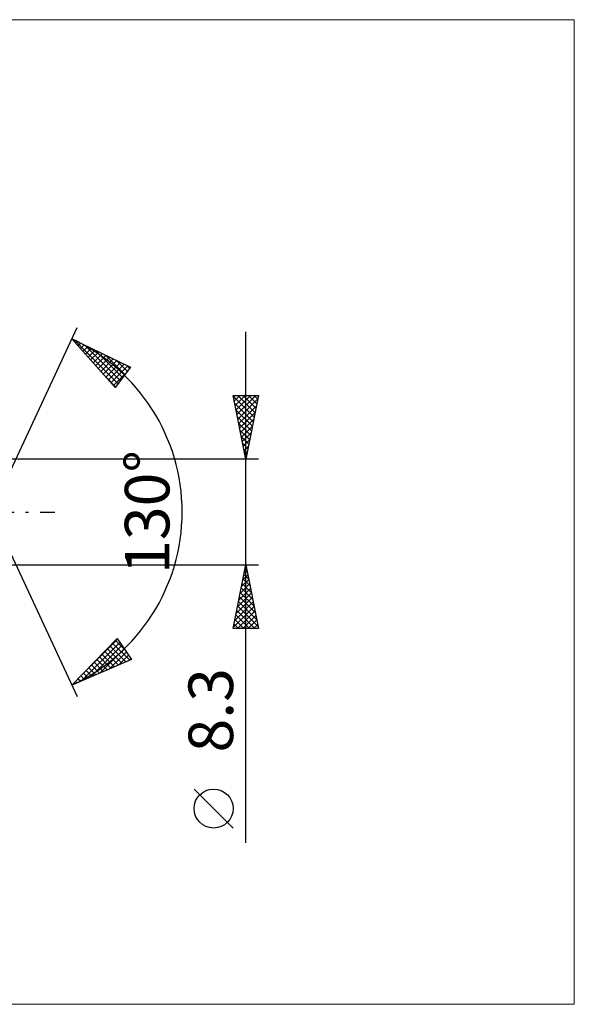
# Model space of a CAD drawing. Units: millimetres. Extents: x -118 to 241, y -39 to 39.
# Drawn here: x 119 to 163, y -39 to 39 of the extents above; entities that cross this region are included whole.
import ezdxf
from ezdxf.enums import TextEntityAlignment as Align

# ---------------------------------------------------------------- set-up
doc = ezdxf.new("R2010")
doc.units = ezdxf.units.MM
doc.header["$LTSCALE"] = 4.55
doc.linetypes.add('LONGDASH_DASH', pattern=[0.85, 0.4, -0.2, 0.05, -0.2])
for name, color, linetype in [('2', 7, 'CONTINUOUS'), ('INFTOTAL', 9, 'CONTINUOUS'), ('SK4', 2, 'LONGDASH_DASH')]:
    doc.layers.add(name, color=color, linetype=linetype)
doc.styles.get("Standard").update_dxf_attribs({"font": 'Monospac821 BT'})

msp = doc.modelspace()

# ---------------------------------------------------------------- linework, layer by layer
at = {"layer": '2', "color": 7, "linetype": 'CONTINUOUS', "lineweight": 25}
for p, q in [((117, 0), (123.762, 14.501)), ((137, -25.994), (137, 14.15)), ((123.339, 13.595), (127.934, 11.384)), ((126.731, 9.787), (123.339, 13.595)), ((123.411, 13.514), (123.442, 13.545)), ((123.539, 13.499), (126.954, 10.083)), ((123.611, 13.29), (123.728, 13.408)), ((123.81, 13.066), (124.015, 13.27)), ((124.01, 12.841), (124.301, 13.132)), ((124.21, 12.617), (124.587, 12.994)), ((124.356, 13.105), (127.136, 10.325)), ((124.41, 12.392), (124.874, 12.856)), ((124.61, 12.168), (125.16, 12.719)), ((124.81, 11.944), (125.447, 12.581)), ((125.01, 11.719), (125.733, 12.443)), ((125.174, 12.712), (127.319, 10.567)), ((125.209, 11.495), (126.02, 12.305)), ((125.409, 11.27), (126.306, 12.167)), ((125.609, 11.046), (126.593, 12.03)), ((125.809, 10.822), (126.879, 11.892)), ((125.991, 12.319), (127.501, 10.809)), ((126.009, 10.597), (127.166, 11.754)), ((126.209, 10.373), (127.452, 11.616)), ((126.809, 11.926), (127.683, 11.051)), ((126.409, 10.148), (127.739, 11.478)), ((126.609, 9.924), (127.523, 10.839)), ((127.934, 11.384), (126.731, 9.787)), ((127.626, 11.532), (127.866, 11.293)), ((125.953, 10.66), (126.772, 9.841)), ((137, 4.15), (136, 9.15)), ((136, 9.15), (138, 9.15)), ((136.013, 9.085), (137.658, 7.44)), ((136.016, 9.068), (136.099, 9.15)), ((136.087, 8.714), (136.523, 9.15)), ((136.119, 8.555), (137.587, 7.087)), ((136.158, 8.36), (136.947, 9.15)), ((136.229, 8.007), (137.372, 9.15)), ((136.299, 7.653), (137.796, 9.15)), ((136.37, 7.3), (137.945, 8.875)), ((136.373, 9.15), (137.729, 7.794)), ((136.797, 9.15), (137.799, 8.147)), ((138, 9.15), (137, 4.15)), ((137.221, 9.15), (137.87, 8.501)), ((137.645, 9.15), (137.941, 8.854)), ((136.225, 8.025), (137.517, 6.733)), ((136.441, 6.946), (137.839, 8.344)), ((136.511, 6.593), (137.733, 7.814)), ((136.331, 7.494), (137.446, 6.38)), ((136.437, 6.964), (137.375, 6.026)), ((136.582, 6.239), (137.627, 7.284)), ((136.543, 6.434), (137.304, 5.672)), ((136.653, 5.886), (137.521, 6.753)), ((136.724, 5.532), (137.415, 6.223)), ((136.649, 5.903), (137.234, 5.319)), ((136.794, 5.179), (137.309, 5.693)), ((136.755, 5.373), (137.163, 4.965)), ((136.861, 4.843), (137.092, 4.612)), ((136.865, 4.825), (137.202, 5.162)), ((138, 4.15), (116.065, 4.15)), ((136.936, 4.471), (137.096, 4.632)), ((136.968, 4.312), (137.022, 4.258)), ((117, 0), (123.762, -14.501)), ((116.065, -4.15), (138, -4.15)), ((136, -9.15), (137, -4.15)), ((136.87, -4.799), (137.087, -4.583)), ((136.92, -4.55), (137.12, -4.75)), ((136.976, -4.269), (137.016, -4.229)), ((136.991, -4.196), (137.014, -4.219)), ((137, -4.15), (138, -9.15)), ((136.658, -5.86), (137.228, -5.29)), ((136.764, -5.33), (137.157, -4.936)), ((136.779, -5.257), (137.332, -5.81)), ((136.849, -4.903), (137.226, -5.28)), ((136.446, -6.921), (137.369, -5.997)), ((136.552, -6.39), (137.299, -5.644)), ((136.637, -5.964), (137.544, -6.871)), ((136.708, -5.61), (137.438, -6.341)), ((136.234, -7.981), (137.511, -6.704)), ((136.34, -7.451), (137.44, -6.351)), ((136.496, -6.671), (137.756, -7.931)), ((136.567, -6.317), (137.65, -7.401)), ((136.022, -9.042), (137.652, -7.411)), ((136.128, -8.512), (137.582, -7.058)), ((136.284, -7.732), (137.702, -9.15)), ((136.354, -7.378), (137.968, -8.992)), ((136.425, -7.025), (137.862, -8.462)), ((136.142, -8.439), (136.853, -9.15)), ((136.213, -8.085), (137.278, -9.15)), ((136.338, -9.15), (137.723, -7.765)), ((136.762, -9.15), (137.794, -8.118)), ((137.186, -9.15), (137.864, -8.472)), ((138, -9.15), (136, -9.15)), ((136.001, -9.146), (136.005, -9.15)), ((136.072, -8.792), (136.429, -9.15)), ((137.611, -9.15), (137.935, -8.826)), ((123.339, -13.595), (126.887, -9.933)), ((123.812, -13.107), (126.928, -9.991)), ((126.887, -9.933), (128.023, -11.579)), ((124.057, -13.286), (127.101, -10.242)), ((124.802, -12.965), (127.274, -10.493)), ((125.547, -12.645), (127.447, -10.744)), ((126.122, -10.722), (127.293, -11.893)), ((126.331, -10.507), (127.59, -11.766)), ((126.54, -10.291), (127.886, -11.638)), ((126.749, -10.076), (127.515, -10.842)), ((128.023, -11.579), (123.339, -13.595)), ((125.287, -11.584), (126.107, -12.404)), ((125.496, -11.369), (126.403, -12.276)), ((125.705, -11.153), (126.7, -12.148)), ((125.913, -10.938), (126.996, -12.021)), ((126.292, -12.324), (127.62, -10.995)), ((127.037, -12.004), (127.794, -11.246)), ((127.781, -11.683), (127.967, -11.498)), ((124.661, -12.231), (125.217, -12.787)), ((124.87, -12.015), (125.513, -12.659)), ((125.078, -11.8), (125.81, -12.531)), ((123.826, -13.093), (124.03, -13.297)), ((124.034, -12.877), (124.327, -13.17)), ((124.243, -12.662), (124.623, -13.042)), ((124.452, -12.446), (124.92, -12.914)), ((123.408, -13.524), (123.437, -13.553)), ((123.617, -13.308), (123.734, -13.425)), ((136, -24.821), (132.938, -21.758))]:
    msp.add_line(p, q, dxfattribs=at)
msp.add_circle((134.469, -23.289), 1.531, dxfattribs=at)
msp.add_arc((117, 0), 15, 295, 65, dxfattribs=at)
at = {"layer": 'INFTOTAL', "color": 9, "linetype": 'CONTINUOUS', "lineweight": 18}
for p, q in [((162.8, 38.665), (-117.7, 38.665)), ((162.8, -38.665), (162.8, 38.665)), ((-117.7, -38.665), (162.8, -38.665))]:
    msp.add_line(p, q, dxfattribs=at)
at = {"layer": 'SK4', "color": 2, "linetype": 'LONGDASH_DASH', "lineweight": 25}
msp.add_line((-88, 0), (122, 0), dxfattribs=at)

# ---------------------------------------------------------------- texts
at = {"layer": '2', "color": 7, "linetype": 'CONTINUOUS', "lineweight": 25}
for s, p in [('130°', (131, 0)), ('8.3', (136, -15.572))]:
    msp.add_text(s, height=3.5, rotation=90, dxfattribs=at).set_placement(p, align=Align.CENTER)

doc.saveas('drawing.dxf')
